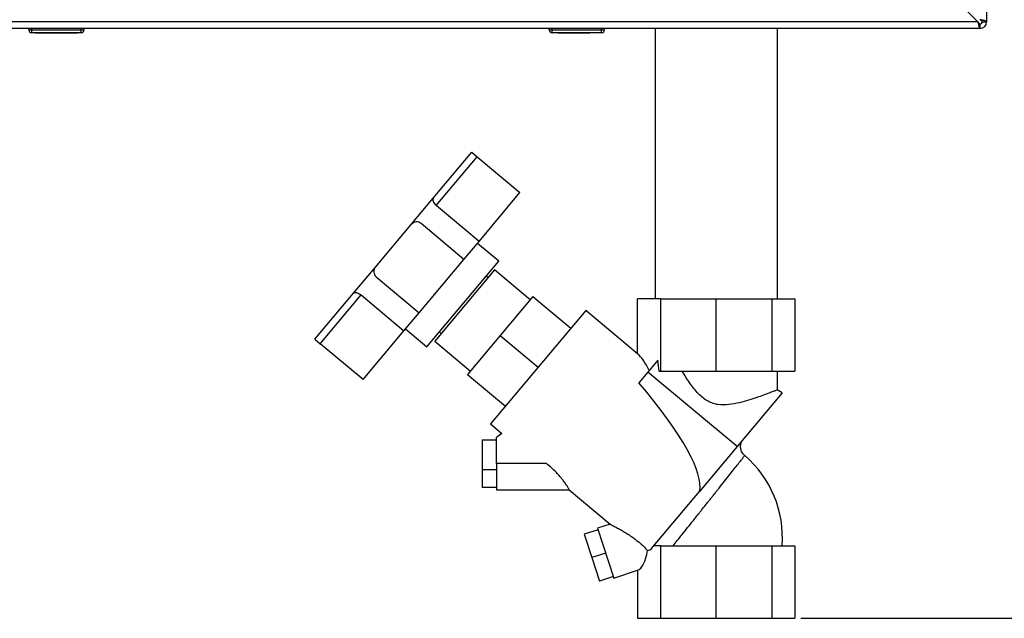
# Paper-space layout 'Blatt3' of a CAD drawing. Units: millimetres. Extents: x 0 to 420, y 0 to 297.
# Drawn here: x 125 to 158, y 127 to 148 of the extents above; entities that cross this region are included whole.
import ezdxf

# ---------------------------------------------------------------- set-up
doc = ezdxf.new("R2010")
doc.units = ezdxf.units.MM
doc.layers.add('1', color=7, linetype='Continuous')
doc.styles.add('SLDTEXTSTYLE1', font='TXT', dxfattribs={"width": 0.605})
doc.dimstyles.new('SLDDIMSTYLE1', dxfattribs={"dimtxt": 3.5, "dimasz": 2.5, "dimexe": 0, "dimexo": 0.0625, "dimgap": 0.875, "dimtad": 1, "dimdec": 1, "dimlfac": 10, "dimrnd": 1e-09, "dimzin": 12, "dimdsep": 46, "dimtxsty": 'SLDTEXTSTYLE1', "dimsah": 1, "dimcen": 0.09, "dimadec": 0, "dimazin": 3, "dimtfac": 1, "dimtdec": 1, "dimtofl": 0, "dimtmove": 0, "dimatfit": 3, "dimfxl": 1, "dimfrac": 2, "dimtolj": 1, "dimtzin": 12, "dimarcsym": 0})

# ---------------------------------------------------------------- blocks, each defined once
blk = doc.blocks.new('_D_28')
at = {"layer": '1'}
for p, q in [((151.479, 249.825), (185.325, 249.825)), ((184.325, 127.325), (184.325, 249.825)), ((151.479, 127.325), (185.325, 127.325))]:
    blk.add_line(p, q, dxfattribs=at)
for points in [[(184.325, 249.825), (183.925, 247.325), (184.725, 247.325)], [(184.325, 127.325), (184.725, 129.825), (183.925, 129.825)]]:
    blk.add_solid(points, dxfattribs=at)
at = {"layer": '1', "insert": (179.813, 183.228), "char_height": 3.5, "attachment_point": 1, "rotation": 90, "style": 'SLDTEXTSTYLE1'}
blk.add_mtext('1225', dxfattribs=at)

psp = doc.layouts.new('Blatt3')

# ---------------------------------------------------------------- linework, layer by layer
at = {"color": 7, "linetype": 'Continuous', "lineweight": 30}
for p, q in [((157.866, 159.125), (157.866, 147.855)), ((155.495, 149.925), (157.565, 147.855)), ((157.565, 147.855), (103.166, 147.855)), ((157.636, 147.775), (157.636, 147.625)), ((157.716, 147.855), (157.866, 147.855)), ((157.636, 147.625), (103.096, 147.625)), ((124.916, 147.575), (124.916, 147.625)), ((124.916, 147.575), (125.016, 147.575)), ((125.016, 147.575), (125.016, 147.625)), ((125.016, 147.475), (125.016, 147.575)), ((125.016, 147.575), (126.716, 147.575)), ((126.716, 147.475), (125.016, 147.475)), ((125.141, 147.465), (125.141, 147.475)), ((125.866, 147.465), (125.141, 147.465)), ((125.866, 147.465), (125.866, 147.475)), ((126.591, 147.465), (125.866, 147.465)), ((126.591, 147.465), (126.591, 147.475)), ((126.716, 147.575), (126.716, 147.625)), ((126.716, 147.475), (126.716, 147.575)), ((126.716, 147.575), (126.816, 147.575)), ((126.816, 147.575), (126.816, 147.625)), ((142.821, 147.575), (142.821, 147.625)), ((142.821, 147.575), (142.921, 147.575)), ((142.921, 147.575), (142.921, 147.625)), ((142.921, 147.475), (142.921, 147.575)), ((142.921, 147.575), (144.621, 147.575)), ((144.621, 147.475), (142.921, 147.475)), ((143.111, 147.465), (143.111, 147.475)), ((143.21, 147.465), (143.111, 147.465)), ((143.21, 147.465), (143.21, 147.475)), ((143.216, 147.465), (143.21, 147.465)), ((143.216, 147.465), (143.216, 147.475)), ((143.366, 147.465), (143.216, 147.465)), ((143.366, 147.465), (143.366, 147.475)), ((143.566, 147.465), (143.366, 147.465)), ((143.566, 147.465), (143.566, 147.475)), ((143.666, 147.465), (143.566, 147.465)), ((143.666, 147.465), (143.666, 147.475)), ((144.116, 147.465), (143.666, 147.465)), ((144.116, 147.465), (144.116, 147.475)), ((144.216, 147.465), (144.116, 147.465)), ((144.216, 147.465), (144.216, 147.475)), ((144.621, 147.575), (144.621, 147.625)), ((144.621, 147.575), (144.721, 147.575)), ((144.621, 147.475), (144.621, 147.575)), ((144.721, 147.575), (144.721, 147.625)), ((146.466, 147.625), (146.466, 138.325)), ((150.666, 138.325), (150.666, 147.625)), ((138.83, 141.781), (140.158, 143.363)), ((140.158, 143.363), (140.342, 143.209)), ((138.933, 141.531), (140.342, 143.209)), ((140.342, 143.209), (141.812, 141.975)), ((140.404, 140.296), (141.812, 141.975)), ((138.075, 140.881), (138.83, 141.781)), ((140.404, 140.296), (138.933, 141.531)), ((139.884, 139.677), (138.413, 140.911)), ((136.841, 139.411), (138.075, 140.881)), ((139.884, 139.677), (140.404, 140.296)), ((141.082, 139.611), (140.347, 140.228)), ((138.341, 137.838), (139.884, 139.677)), ((138.614, 136.67), (141.082, 139.611)), ((136.086, 138.511), (136.841, 139.411)), ((140.938, 139.315), (138.881, 136.863)), ((142.163, 138.286), (140.938, 139.315)), ((136.871, 139.072), (138.341, 137.838)), ((140.713, 139.047), (140.652, 139.098)), ((134.758, 136.929), (136.086, 138.511)), ((134.942, 136.774), (136.351, 138.453)), ((136.351, 138.453), (137.821, 137.219)), ((142.26, 138.401), (141.135, 137.061)), ((142.26, 138.401), (143.562, 137.308)), ((145.86, 136.425), (145.86, 138.325)), ((146.652, 138.325), (145.86, 138.325)), ((146.652, 135.825), (146.652, 138.325)), ((146.652, 138.325), (148.566, 138.325)), ((148.566, 135.825), (148.566, 138.325)), ((148.566, 138.325), (150.479, 138.325)), ((150.479, 138.325), (150.479, 135.825)), ((150.479, 138.325), (151.272, 138.325)), ((151.272, 138.325), (151.272, 135.825)), ((144.076, 137.921), (140.798, 134.014)), ((145.86, 136.425), (144.076, 137.921)), ((137.821, 137.219), (138.341, 137.838)), ((136.413, 135.54), (137.821, 137.219)), ((137.879, 137.287), (138.614, 136.67)), ((139.045, 137.183), (139.106, 137.131)), ((134.758, 136.929), (134.942, 136.774)), ((138.881, 136.863), (140.107, 135.835)), ((141.135, 137.061), (140.01, 135.72)), ((141.135, 137.061), (142.437, 135.968)), ((136.413, 135.54), (134.942, 136.774)), ((146.554, 136.207), (146.212, 135.799)), ((146.604, 135.825), (146.652, 135.825)), ((146.652, 135.825), (148.566, 135.825)), ((148.566, 135.825), (150.479, 135.825)), ((150.479, 135.825), (151.272, 135.825)), ((150.666, 135.18), (150.666, 135.825)), ((140.01, 135.72), (141.312, 134.627)), ((146.212, 135.799), (145.905, 135.433)), ((149.288, 133.242), (146.212, 135.799)), ((150.835, 135.085), (150.662, 135.185)), ((150.835, 135.085), (149.288, 133.242)), ((140.798, 134.014), (141.189, 133.687)), ((140.509, 133.469), (140.509, 132.433)), ((140.509, 133.469), (141.009, 133.469)), ((141.189, 133.687), (141.008, 133.546)), ((149.288, 133.242), (147.988, 131.693)), ((140.509, 132.433), (140.509, 131.828)), ((141.009, 132.433), (140.509, 132.433)), ((142.73, 132.648), (141.009, 132.648)), ((141.009, 132.648), (141.009, 131.748)), ((141.009, 131.828), (140.509, 131.828)), ((141.009, 131.748), (143.501, 131.748)), ((143.499, 131.748), (144.914, 130.561)), ((146.339, 129.728), (147.988, 131.693)), ((144.914, 130.563), (144.483, 130.424)), ((144.483, 130.424), (145.04, 128.712)), ((144.499, 130.375), (144.024, 130.22)), ((144.024, 130.22), (144.286, 129.413)), ((146.652, 129.825), (146.421, 129.825)), ((146.652, 127.325), (146.652, 129.825)), ((146.652, 129.825), (148.566, 129.825)), ((148.566, 127.325), (148.566, 129.825)), ((148.566, 129.825), (150.479, 129.825)), ((150.479, 129.825), (150.479, 127.325)), ((150.479, 129.825), (151.272, 129.825)), ((151.272, 129.825), (151.272, 127.325)), ((144.761, 129.568), (144.286, 129.413)), ((144.286, 129.413), (144.548, 128.606)), ((145.024, 128.761), (144.548, 128.606)), ((145.04, 128.712), (145.86, 128.978)), ((145.86, 128.978), (145.86, 127.325)), ((145.86, 127.325), (146.652, 127.325)), ((146.652, 127.325), (148.566, 127.325)), ((148.566, 127.325), (150.479, 127.325)), ((150.479, 127.325), (151.272, 127.325))]:
    psp.add_line(p, q, dxfattribs=at)
for centre, radius, start, end in [((157.636, 147.855), 0.08, 270, 0), ((157.636, 147.855), 0.23, 270, 0), ((125.016, 147.575), 0.1, 180, 270), ((126.716, 147.575), 0.1, 270, 0), ((142.921, 147.575), 0.1, 180, 270), ((144.621, 147.575), 0.1, 270, 0), ((138.259, 140.727), 0.24, 50, 140), ((137.025, 139.256), 0.24, 140, 230), ((147.159, 130.123), 3.679, 355.3585, 49.6338)]:
    psp.add_arc(centre, radius, start, end, dxfattribs=at)
for centre, major_axis, ratio, start_param, end_param in [((145.86, 133.096), (-0.298, 3.444), 0.294295, 5.613671, 5.997541), ((145.932, 135.635), (-0.21, 2.356), 0.290418, 4.76749, 4.93177), ((136.765, 140.728), (11.123, -9.242), 0.176261, 0.08773, 0.766881), ((145.86, 133.096), (-0.298, 3.444), 0.294295, 3.185797, 3.333982), ((145.86, 129.924), (0.056, 0.954), 0.386472, 3.291447, 4.453739)]:
    psp.add_ellipse(centre, major_axis=major_axis, ratio=ratio, start_param=start_param, end_param=end_param, dxfattribs=at)
for points, knots in [([(157.565, 147.855), (157.566, 147.849), (157.57, 147.831), (157.575, 147.806), (157.58, 147.781), (157.585, 147.757), (157.59, 147.734), (157.595, 147.712), (157.599, 147.697), (157.603, 147.684), (157.607, 147.671), (157.611, 147.66), (157.614, 147.65), (157.618, 147.642), (157.622, 147.635), (157.626, 147.631), (157.629, 147.628), (157.632, 147.626), (157.635, 147.626), (157.636, 147.625)], [0, 0, 0, 0, 0.051431, 0.155887, 0.209024, 0.262782, 0.372124, 0.427839, 0.481598, 0.53573, 0.591039, 0.646755, 0.700514, 0.754646, 0.809955, 0.865671, 0.899034, 0.966186, 1, 1, 1, 1]), ([(157.565, 147.855), (157.567, 147.853), (157.57, 147.847), (157.575, 147.838), (157.58, 147.829), (157.585, 147.821), (157.589, 147.814), (157.594, 147.808), (157.598, 147.802), (157.602, 147.796), (157.608, 147.79), (157.614, 147.784), (157.62, 147.78), (157.625, 147.777), (157.63, 147.776), (157.634, 147.776), (157.636, 147.775)], [0, 0, 0, 0, 0.0694652, 0.1395677, 0.2117072, 0.2845613, 0.3451737, 0.4062079, 0.4685693, 0.5313903, 0.5919827, 0.7152262, 0.7780249, 0.8327409, 0.9436772, 1, 1, 1, 1]), ([(157.866, 147.855), (157.863, 147.86), (157.858, 147.871), (157.819, 147.886), (157.759, 147.901), (157.694, 147.915), (157.652, 147.923), (157.636, 147.926)], [0, 0, 0, 0, 0.209052, 0.427821, 0.646592, 0.865364, 1, 1, 1, 1]), ([(157.716, 147.855), (157.714, 147.862), (157.711, 147.875), (157.691, 147.893), (157.665, 147.91), (157.645, 147.921), (157.636, 147.926)], [0, 0, 0, 0, 0.284155, 0.530993, 0.777748, 1, 1, 1, 1]), ([(138.83, 141.781), (138.823, 141.768), (138.811, 141.743), (138.822, 141.68), (138.857, 141.611), (138.9, 141.559), (138.927, 141.536), (138.933, 141.531)], [0, 0, 0, 0, 0.245136, 0.490363, 0.729499, 0.940701, 1, 1, 1, 1]), ([(136.086, 138.511), (136.098, 138.52), (136.12, 138.537), (136.184, 138.536), (136.258, 138.514), (136.317, 138.48), (136.344, 138.458), (136.351, 138.453)], [0, 0, 0, 0, 0.245136, 0.490363, 0.729499, 0.940701, 1, 1, 1, 1]), ([(150.659, 135.18), (150.661, 135.181), (150.667, 135.184), (150.622, 135.167), (150.529, 135.131), (150.383, 135.076), (150.194, 135.005), (149.959, 134.922), (149.681, 134.83), (149.361, 134.74), (149.009, 134.671), (148.695, 134.664), (148.451, 134.717), (148.272, 134.794), (148.104, 134.907), (147.884, 135.111), (147.644, 135.422), (147.479, 135.69), (147.396, 135.825)], [0, 0, 0, 0, 0.023984, 0.088353, 0.154565, 0.219514, 0.286159, 0.354814, 0.425228, 0.498175, 0.573555, 0.646461, 0.682727, 0.720421, 0.761644, 0.804008, 0.901071, 1, 1, 1, 1]), ([(141.009, 132.648), (141.009, 132.699), (141.009, 132.799), (141.009, 132.946), (141.009, 133.084), (141.009, 133.212), (141.009, 133.322), (141.009, 133.414), (141.009, 133.484), (141.009, 133.53), (141.009, 133.551), (141.009, 133.546), (141.009, 133.545)], [0, 0, 0, 0, 0.103697, 0.206913, 0.313122, 0.416291, 0.522452, 0.625714, 0.731981, 0.835044, 0.94109, 1, 1, 1, 1]), ([(149.546, 132.923), (149.521, 132.946), (149.477, 132.989), (149.43, 133.074), (149.398, 133.178), (149.401, 133.294), (149.435, 133.407), (149.478, 133.465), (149.502, 133.497)], [0, 0, 0, 0, 0.157859, 0.285312, 0.452362, 0.66326, 0.816143, 1, 1, 1, 1]), ([(147.084, 129.825), (147.129, 129.882), (147.222, 129.999), (147.39, 130.21), (147.577, 130.444), (147.74, 130.65), (147.877, 130.822), (147.972, 130.941), (148.08, 131.076), (148.183, 131.206), (148.287, 131.336), (148.372, 131.443), (148.453, 131.545), (148.533, 131.646), (148.653, 131.797), (148.808, 131.992), (148.99, 132.222), (149.15, 132.426), (149.289, 132.603), (149.399, 132.743), (149.481, 132.849), (149.528, 132.908), (149.547, 132.933), (149.542, 132.926), (149.542, 132.926)], [0, 0, 0, 0, 0.0605617, 0.1251137, 0.1879377, 0.2509065, 0.2804038, 0.3139446, 0.3370877, 0.3770052, 0.4059397, 0.4299301, 0.4538061, 0.4795797, 0.503149, 0.5660123, 0.6285641, 0.6928394, 0.7530412, 0.8160605, 0.8767966, 0.9385856, 0.9996057, 1, 1, 1, 1]), ([(143.5, 131.75), (143.501, 131.753), (143.503, 131.761), (143.465, 131.831), (143.41, 131.919), (143.352, 132.002), (143.296, 132.077), (143.225, 132.163), (143.139, 132.262), (143.03, 132.376), (142.894, 132.507), (142.787, 132.6), (142.73, 132.648)], [0, 0, 0, 0, 0.117868, 0.243114, 0.365644, 0.428252, 0.492109, 0.572411, 0.656967, 0.746204, 0.865951, 1, 1, 1, 1]), ([(144.914, 130.561), (144.914, 130.562), (144.913, 130.562), (144.932, 130.553), (144.968, 130.535), (145.027, 130.506), (145.115, 130.46), (145.232, 130.398), (145.375, 130.316), (145.528, 130.221), (145.671, 130.125), (145.799, 130.03), (145.925, 129.929), (146.065, 129.804), (146.156, 129.709), (146.202, 129.66)], [0, 0, 0, 0, 0.034502, 0.086139, 0.139144, 0.206676, 0.276149, 0.368967, 0.464404, 0.560214, 0.658035, 0.727025, 0.796876, 0.896485, 1, 1, 1, 1])]:
    psp.add_open_spline(points, degree=3, knots=knots, dxfattribs=at)

# ---------------------------------------------------------------- dimensions: what is measured, and where the dimension line sits
at = {"layer": '1'}
dim = psp.add_linear_dim(base=(184.325, 249.825), p1=(150.479, 127.325), p2=(150.479, 249.825), angle=90, dimstyle='SLDDIMSTYLE1', dxfattribs=at)
dim.commit()
dim.dimension.update_dxf_attribs({"geometry": '_D_28', "text_midpoint": (184.325, 188.575), "dimtype": 160})

doc.saveas('drawing.dxf')
